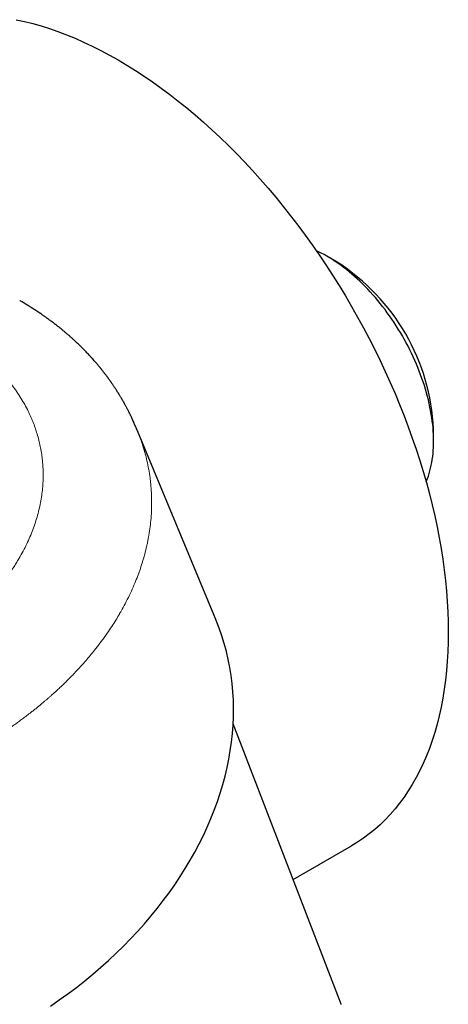
# Model space of a CAD drawing. Units: millimetres. Extents: x 8 to 1109, y 12 to 699.
# Drawn here: x 961 to 990, y 285 to 354 of the extents above; entities that cross this region are included whole.
import ezdxf

# ---------------------------------------------------------------- set-up
doc = ezdxf.new("R2010")
doc.units = ezdxf.units.MM

msp = doc.modelspace()

# ---------------------------------------------------------------- linework, layer by layer
at = {"color": 7, "linetype": 'Continuous', "lineweight": 30}
for p, q in [((982.704, 336.879), (981.997, 337.287)), ((974.261, 312.011), (968.803, 325.15)), ((989.42, 324.428), (989.42, 325.245)), ((982.991, 285.235), (975.47, 304.756)), ((979.647, 293.914), (983.713, 296.262)), ((982.996, 285.223), (982.991, 285.236))]:
    msp.add_line(p, q, dxfattribs=at)
at = {"color": 7, "linetype": 'Continuous', "lineweight": 30, "flags": 128}
for points in [[(960.363, 353.747), (960.938, 353.621), (961.517, 353.475), (962.1, 353.31), (962.687, 353.124), (963.277, 352.919), (963.87, 352.695), (964.465, 352.451), (965.063, 352.187), (965.662, 351.905), (966.262, 351.604), (966.863, 351.284), (967.465, 350.946), (968.066, 350.59), (968.667, 350.215), (969.268, 349.823), (969.867, 349.414), (970.464, 348.987), (971.06, 348.544), (971.653, 348.084), (972.243, 347.608), (972.83, 347.116), (973.413, 346.608), (973.992, 346.085), (974.566, 345.548), (975.136, 344.995), (975.7, 344.429), (976.259, 343.849), (976.812, 343.256), (977.358, 342.649), (977.898, 342.031), (978.43, 341.4), (978.955, 340.757), (979.472, 340.104), (979.981, 339.439), (980.481, 338.764), (980.973, 338.08), (981.455, 337.386), (981.927, 336.683), (982.39, 335.972), (982.842, 335.253), (983.284, 334.526), (983.715, 333.792), (984.135, 333.052), (984.543, 332.307), (984.94, 331.555), (985.324, 330.799), (985.697, 330.038), (986.057, 329.274), (986.404, 328.506), (986.738, 327.736), (987.059, 326.963), (987.367, 326.188), (987.661, 325.412), (987.941, 324.636), (988.207, 323.859), (988.459, 323.083), (988.696, 322.307), (988.919, 321.533), (989.128, 320.761), (989.321, 319.992), (989.499, 319.225), (989.663, 318.462), (989.811, 317.703), (989.944, 316.949), (990.061, 316.2), (990.163, 315.457), (990.249, 314.719), (990.32, 313.988), (990.375, 313.265), (990.414, 312.549), (990.438, 311.841), (990.446, 311.142)], [(988.905, 321.586), (988.927, 321.64), (988.995, 321.812), (989.057, 321.989), (989.115, 322.17), (989.167, 322.355), (989.215, 322.545), (989.258, 322.739), (989.296, 322.938), (989.329, 323.14), (989.357, 323.346), (989.38, 323.555), (989.398, 323.769), (989.41, 323.985), (989.418, 324.205), (989.42, 324.428), (989.418, 324.654), (989.41, 324.883), (989.398, 325.114), (989.38, 325.348), (989.357, 325.584), (989.329, 325.822), (989.296, 326.062), (989.258, 326.304), (989.215, 326.548), (989.167, 326.793), (989.115, 327.04), (989.057, 327.287), (988.995, 327.536), (988.927, 327.785), (988.855, 328.035), (988.779, 328.286), (988.697, 328.537), (988.611, 328.788), (988.521, 329.039), (988.426, 329.289), (988.326, 329.54), (988.223, 329.789), (988.115, 330.038), (988.002, 330.286), (987.886, 330.533), (987.766, 330.779), (987.642, 331.023), (987.513, 331.266), (987.381, 331.507), (987.246, 331.746), (987.107, 331.983), (986.964, 332.218), (986.818, 332.45), (986.668, 332.68), (986.516, 332.907), (986.36, 333.131), (986.201, 333.352), (986.04, 333.57), (985.875, 333.785), (985.708, 333.996), (985.539, 334.204), (985.367, 334.408), (985.192, 334.608), (985.016, 334.803), (984.837, 334.995), (984.657, 335.183), (984.474, 335.365), (984.29, 335.544), (984.105, 335.718), (983.917, 335.887), (983.729, 336.051), (983.539, 336.21), (983.349, 336.363), (983.157, 336.512), (982.965, 336.655), (982.772, 336.793), (982.578, 336.925), (982.384, 337.052), (982.19, 337.173), (981.996, 337.288), (981.801, 337.397), (981.607, 337.501), (981.413, 337.598), (981.258, 337.671)], [(962.754, 285.111), (963.367, 285.535), (963.969, 285.97), (964.559, 286.415), (965.137, 286.87), (965.703, 287.335), (966.256, 287.809), (966.797, 288.293), (967.324, 288.785), (967.837, 289.286), (968.336, 289.795), (968.821, 290.312), (969.29, 290.836), (969.745, 291.367), (970.185, 291.905), (970.608, 292.45), (971.016, 293), (971.407, 293.556), (971.782, 294.117), (972.14, 294.683), (972.481, 295.254), (972.805, 295.828), (973.111, 296.406), (973.399, 296.988), (973.67, 297.572), (973.922, 298.159), (974.157, 298.747), (974.372, 299.338), (974.57, 299.93), (974.748, 300.522), (974.908, 301.115), (975.048, 301.708), (975.17, 302.301), (975.272, 302.893), (975.356, 303.483), (975.42, 304.072), (975.464, 304.659), (975.49, 305.244), (975.496, 305.826), (975.483, 306.405), (975.45, 306.98), (975.398, 307.551), (975.327, 308.118), (975.236, 308.68), (975.127, 309.237), (974.998, 309.788), (974.85, 310.333), (974.683, 310.872), (974.498, 311.405), (974.294, 311.93), (974.261, 312.011)], [(990.446, 311.142), (990.438, 310.452), (990.414, 309.771), (990.375, 309.101), (990.32, 308.441), (990.249, 307.791), (990.163, 307.154), (990.061, 306.528), (989.944, 305.914), (989.811, 305.313), (989.663, 304.725), (989.499, 304.151), (989.321, 303.591), (989.128, 303.044), (988.919, 302.513), (988.696, 301.996), (988.459, 301.495), (988.207, 301.009), (987.941, 300.54), (987.661, 300.087), (987.367, 299.65), (987.059, 299.231), (986.738, 298.829), (986.404, 298.444), (986.057, 298.077), (985.697, 297.728), (985.324, 297.398), (984.94, 297.086), (984.543, 296.792), (984.135, 296.518), (983.715, 296.263), (983.713, 296.262)]]:
    msp.add_lwpolyline(points, dxfattribs=at)
at = {"color": 7, "linetype": 'Continuous', "lineweight": 30}
msp.add_arc((974.844, 324.586), 14.591, 2.58803, 57.40659, dxfattribs=at)
msp.add_open_spline([(968.803, 325.149), (968.794, 325.172), (968.777, 325.212), (968.754, 325.267), (968.736, 325.31), (968.721, 325.344), (968.708, 325.375), (968.68, 325.441), (968.638, 325.538), (968.584, 325.663), (968.527, 325.79), (968.469, 325.917), (968.414, 326.036), (968.37, 326.129), (968.332, 326.207), (968.298, 326.278), (968.263, 326.348), (968.232, 326.412), (968.203, 326.469), (968.172, 326.53), (968.137, 326.599), (968.1, 326.67), (968.062, 326.741), (968.024, 326.815), (967.982, 326.891), (967.941, 326.968), (967.906, 327.032), (967.876, 327.086), (967.848, 327.136), (967.816, 327.192), (967.782, 327.251), (967.751, 327.305), (967.722, 327.355), (967.69, 327.409), (967.652, 327.475), (967.609, 327.547), (967.567, 327.617), (967.529, 327.679), (967.495, 327.733), (967.463, 327.786), (967.427, 327.843), (967.386, 327.907), (967.344, 327.973), (967.3, 328.042), (967.249, 328.119), (967.196, 328.2), (967.144, 328.277), (967.099, 328.344), (967.055, 328.408), (967.013, 328.469), (966.973, 328.527), (966.938, 328.577), (966.903, 328.625), (966.864, 328.68), (966.822, 328.739), (966.78, 328.797), (966.743, 328.848), (966.708, 328.895), (966.67, 328.946), (966.627, 329.003), (966.583, 329.061), (966.544, 329.112), (966.509, 329.158), (966.472, 329.206), (966.429, 329.26), (966.384, 329.318), (966.341, 329.372), (966.304, 329.418), (966.272, 329.458), (966.243, 329.495), (966.205, 329.541), (966.159, 329.598), (966.101, 329.667), (966.039, 329.742), (965.97, 329.822), (965.891, 329.914), (965.799, 330.021), (965.689, 330.145), (965.57, 330.276), (965.453, 330.403), (965.346, 330.517), (965.247, 330.622), (965.156, 330.715), (965.075, 330.797), (965.003, 330.87), (964.932, 330.941), (964.855, 331.017), (964.767, 331.103), (964.672, 331.194), (964.572, 331.289), (964.482, 331.373), (964.406, 331.443), (964.349, 331.494), (964.3, 331.54), (964.253, 331.582), (964.198, 331.631), (964.13, 331.692), (964.048, 331.764), (963.938, 331.859), (963.803, 331.974), (963.646, 332.106), (963.505, 332.222), (963.381, 332.321), (963.274, 332.406), (963.168, 332.489), (963.062, 332.571), (962.951, 332.656), (962.853, 332.73), (962.766, 332.795), (962.698, 332.845), (962.636, 332.89), (962.588, 332.925), (962.554, 332.95), (962.527, 332.969), (962.499, 332.989), (962.465, 333.013), (962.417, 333.048), (962.351, 333.095), (962.266, 333.154), (962.169, 333.222), (962.061, 333.296), (961.942, 333.376), (961.812, 333.463), (961.701, 333.536), (961.617, 333.59), (961.569, 333.621), (961.533, 333.644), (961.507, 333.661), (961.483, 333.676), (961.452, 333.696), (961.406, 333.725), (961.344, 333.764), (961.265, 333.813), (961.168, 333.873), (961.054, 333.943), (960.922, 334.022), (960.773, 334.111), (960.668, 334.172), (960.612, 334.205)], degree=3, knots=[0, 0, 0, 0, 0.005129, 0.009251, 0.012385, 0.014585, 0.016628, 0.018959, 0.029234, 0.038464, 0.048236, 0.059821, 0.069856, 0.077911, 0.083419, 0.090011, 0.09628, 0.101931, 0.106614, 0.111522, 0.118183, 0.124937, 0.130885, 0.137337, 0.144951, 0.151976, 0.158446, 0.162506, 0.167131, 0.172438, 0.178351, 0.183613, 0.187776, 0.192389, 0.199048, 0.206445, 0.213124, 0.219089, 0.224355, 0.229017, 0.234316, 0.241242, 0.247643, 0.253765, 0.261514, 0.27062, 0.277958, 0.284521, 0.290612, 0.297289, 0.303147, 0.307961, 0.312501, 0.318061, 0.324618, 0.33077, 0.335884, 0.340278, 0.345504, 0.351766, 0.358117, 0.363476, 0.367872, 0.372625, 0.378506, 0.385139, 0.39096, 0.395738, 0.399821, 0.403748, 0.407534, 0.414561, 0.422143, 0.430282, 0.438991, 0.448988, 0.46068, 0.474064, 0.489833, 0.504014, 0.516872, 0.528796, 0.539686, 0.549163, 0.557207, 0.564894, 0.573945, 0.58422, 0.595067, 0.606399, 0.618127, 0.625322, 0.631608, 0.636984, 0.64174, 0.647045, 0.655009, 0.664122, 0.673685, 0.690615, 0.70735, 0.723569, 0.734864, 0.745817, 0.756616, 0.767302, 0.778162, 0.790148, 0.796962, 0.804106, 0.810466, 0.815213, 0.818348, 0.820493, 0.823205, 0.826544, 0.830511, 0.837511, 0.845833, 0.855208, 0.86559, 0.876978, 0.889371, 0.902671, 0.908366, 0.912886, 0.916232, 0.918405, 0.920012, 0.922883, 0.927142, 0.932788, 0.940191, 0.949114, 0.959558, 0.971521, 0.985002, 1, 1, 1, 1], dxfattribs=at)
at = {"color": 252, "linetype": 'Continuous', "lineweight": 0}
for points, knots in [([(949.726, 307.616), (949.946, 307.708), (950.385, 307.891), (951.028, 308.183), (951.659, 308.487), (952.179, 308.753), (952.593, 308.976), (952.908, 309.15), (953.219, 309.327), (953.526, 309.508), (953.83, 309.693), (954.205, 309.928), (954.647, 310.216), (955.148, 310.561), (955.635, 310.914), (956.106, 311.276), (956.563, 311.645), (957.005, 312.023), (957.432, 312.409), (957.86, 312.819), (958.286, 313.252), (958.706, 313.708), (959.104, 314.171), (959.433, 314.582), (959.701, 314.939), (959.917, 315.24), (960.124, 315.544), (960.322, 315.85), (960.547, 316.218), (960.792, 316.648), (961.047, 317.141), (961.277, 317.637), (961.484, 318.136), (961.666, 318.637), (961.824, 319.141), (961.956, 319.643), (962.064, 320.143), (962.147, 320.638), (962.205, 321.133), (962.234, 321.547), (962.245, 321.883), (962.246, 322.14), (962.241, 322.397), (962.229, 322.654), (962.211, 322.91), (962.18, 323.23), (962.129, 323.612), (962.049, 324.055), (961.949, 324.493), (961.829, 324.926), (961.689, 325.356), (961.529, 325.781), (961.348, 326.202), (961.14, 326.634), (960.902, 327.077), (960.632, 327.527), (960.338, 327.968), (960.06, 328.347), (959.807, 328.666), (959.586, 328.929), (959.357, 329.189), (959.118, 329.445), (958.822, 329.745), (958.464, 330.086), (958.036, 330.463), (957.588, 330.828), (957.121, 331.18), (956.633, 331.52), (956.127, 331.849), (955.774, 332.057), (955.597, 332.162)], [0, 0, 0, 0, 0.017295, 0.034543, 0.051762, 0.06897, 0.077987, 0.087009, 0.096038, 0.105078, 0.114131, 0.1232, 0.139098, 0.154953, 0.17078, 0.186593, 0.202407, 0.218237, 0.234096, 0.250001, 0.267803, 0.285554, 0.303274, 0.320983, 0.332118, 0.343263, 0.354422, 0.365599, 0.376801, 0.394447, 0.412045, 0.429614, 0.447174, 0.464745, 0.482347, 0.5, 0.517294, 0.53454, 0.551759, 0.568967, 0.577984, 0.587006, 0.596036, 0.605077, 0.614131, 0.6232, 0.639098, 0.654953, 0.67078, 0.686593, 0.702407, 0.718237, 0.734097, 0.750001, 0.767803, 0.785554, 0.803273, 0.820983, 0.832118, 0.843263, 0.854422, 0.865599, 0.876801, 0.894449, 0.912048, 0.929617, 0.947177, 0.964748, 0.982349, 1, 1, 1, 1]), ([(968.8, 325.148), (968.861, 325), (969.004, 324.652), (969.194, 324.094), (969.369, 323.498), (969.508, 322.917), (969.591, 322.492), (969.638, 322.203), (969.661, 322.053), (969.683, 321.902), (969.702, 321.751), (969.72, 321.6), (969.752, 321.293), (969.786, 320.827), (969.803, 320.196), (969.789, 319.554), (969.745, 318.928), (969.675, 318.32), (969.605, 317.884), (969.552, 317.599), (969.526, 317.465), (969.499, 317.331), (969.47, 317.197), (969.44, 317.062), (969.408, 316.927), (969.346, 316.674), (969.246, 316.3), (969.096, 315.804), (968.924, 315.299), (968.73, 314.787), (968.507, 314.251), (968.25, 313.69), (967.967, 313.129), (967.754, 312.739), (967.63, 312.521), (967.59, 312.452), (967.551, 312.384), (967.51, 312.315), (967.47, 312.246), (967.355, 312.055), (967.158, 311.736), (966.865, 311.287), (966.544, 310.825), (966.195, 310.349), (965.852, 309.908), (965.521, 309.501), (965.206, 309.131), (964.837, 308.714), (964.496, 308.348), (964.254, 308.098), (964.163, 308.004), (964.134, 307.975), (964.105, 307.946), (964.075, 307.916), (964.046, 307.887), (963.96, 307.801), (963.812, 307.653), (963.591, 307.44), (963.35, 307.211), (963.088, 306.969), (962.855, 306.76), (962.658, 306.587), (962.504, 306.453), (962.344, 306.316), (962.178, 306.176), (962.006, 306.034), (961.819, 305.881), (961.622, 305.723), (961.381, 305.533), (961.111, 305.325), (960.816, 305.103), (960.54, 304.901), (960.285, 304.717), (960.068, 304.564), (959.887, 304.439), (959.741, 304.339), (959.594, 304.239), (959.49, 304.17), (959.426, 304.127), (959.41, 304.116), (959.394, 304.106), (959.378, 304.095), (959.363, 304.085), (959.347, 304.075), (959.148, 303.944), (958.766, 303.697), (958.197, 303.345), (957.635, 303.013), (957.08, 302.698), (956.535, 302.401), (956.009, 302.125), (955.504, 301.871), (955.019, 301.635), (954.546, 301.413), (954.085, 301.204), (953.78, 301.071), (953.63, 301.006)], [0, 0, 0, 0, 0.0176525, 0.0414627, 0.0654675, 0.0867532, 0.1081901, 0.1138298, 0.1194799, 0.1251404, 0.1308112, 0.1364926, 0.1421843, 0.1652492, 0.1886241, 0.2123095, 0.2363055, 0.2576794, 0.2792942, 0.2841798, 0.2890775, 0.2939874, 0.2989095, 0.3038437, 0.3087901, 0.3137486, 0.3316762, 0.3499284, 0.3685052, 0.3874067, 0.4066328, 0.4281564, 0.4500727, 0.4696842, 0.472275, 0.474871, 0.4774722, 0.4800786, 0.4826902, 0.4853071, 0.5019178, 0.5191858, 0.5371107, 0.5556925, 0.5749311, 0.5894569, 0.6043358, 0.6195678, 0.640214, 0.6494935, 0.6507174, 0.6519435, 0.6531715, 0.6544016, 0.6556338, 0.656868, 0.6652162, 0.6742567, 0.6839894, 0.6944141, 0.7055309, 0.7112433, 0.7171226, 0.7231687, 0.7293817, 0.7357614, 0.742308, 0.7499055, 0.7572541, 0.7683678, 0.778689, 0.7882176, 0.7969538, 0.8048977, 0.8102197, 0.8151157, 0.8195857, 0.8248338, 0.8253765, 0.8259099, 0.826434, 0.8269487, 0.827454, 0.82795, 0.8284366, 0.8470347, 0.8651001, 0.882633, 0.8996335, 0.9161017, 0.9320377, 0.9465758, 0.9606409, 0.9742333, 0.987353, 1, 1, 1, 1])]:
    msp.add_open_spline(points, degree=3, knots=knots, dxfattribs=at)

doc.saveas('drawing.dxf')
